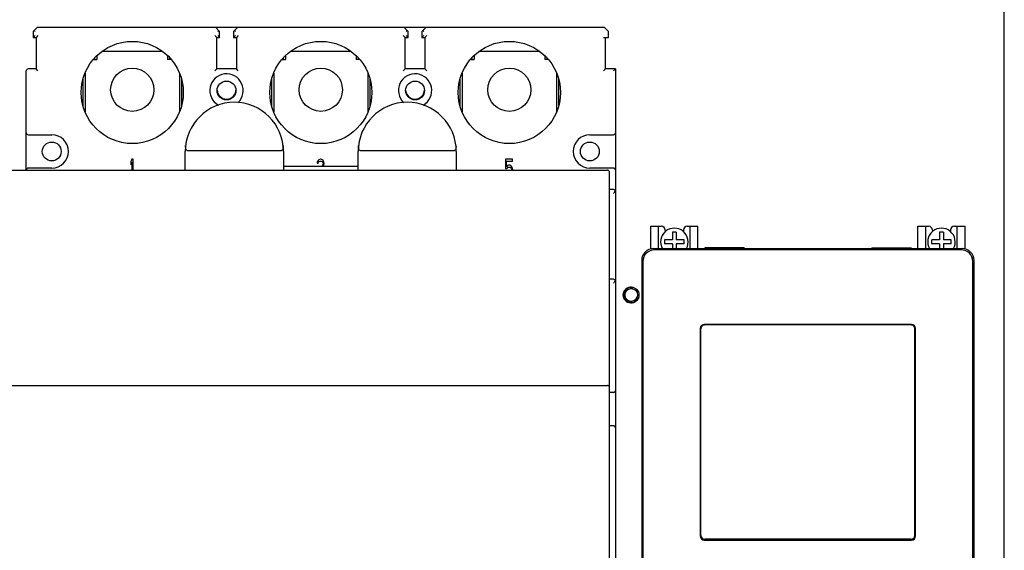
# Model space of a CAD drawing. Units: millimetres. Extents: x 2404 to 7525, y 1082 to 3524.
# Drawn here: x 5548 to 5798, y 3241 to 3376 of the extents above; entities that cross this region are included whole.
import ezdxf

# ---------------------------------------------------------------- set-up
doc = ezdxf.new("R2010")
doc.units = ezdxf.units.MM
for name, color, linetype in [('8RD-022-033_DXF_CONTINUOUS_LINE', 7, 'Continuous'), ('8ZTD-062-203DXF_CONTINUOUS_LINE', 7, 'Continuous'), ('8ZTD-315-764DXF_CONTINUOUS_LINE', 7, 'Continuous'), ('8ZTD-552-048DXF_CONTINUOUS_LINE', 7, 'Continuous'), ('8ZTD-742-633DXF_CONTINUOUS_LINE', 7, 'Continuous'), ('D4_GB9074_26DXF_CONTINUOUS_LINE', 7, 'Continuous'), ('GAI-8ZTD-315DXF_CONTINUOUS_LINE', 7, 'Continuous'), ('GAI04_DXF_CONTINUOUS_LINE', 7, 'Continuous'), ('JINGPIAN_DXF_CONTINUOUS_LINE', 7, 'Continuous'), ('JZ8ZTD-024-4DXF_CONTINUOUS_LINE', 7, 'Continuous'), ('M4X12_GB823_DXF_CONTINUOUS_LINE', 7, 'Continuous'), ('M4X5_GB823__DXF_CONTINUOUS_LINE', 7, 'Continuous'), ('ZUO01_DXF_CONTINUOUS_LINE', 7, 'Continuous')]:
    doc.layers.add(name, color=color, linetype=linetype)

msp = doc.modelspace()

# ---------------------------------------------------------------- linework, layer by layer
at = {"layer": '8RD-022-033_DXF_CONTINUOUS_LINE', "color": 3, "linetype": 'Continuous'}
for p, q in [((5708.4386, 3323.108), (5711.1386, 3323.108)), ((5708.4386, 3317.3159), (5708.4386, 3323.108)), ((5710.4386, 3317.408), (5710.4386, 3323.108)), ((5712.1386, 3322.108), (5712.1386, 3321.7379)), ((5716.7386, 3322.108), (5716.7386, 3321.7379)), ((5717.7386, 3323.108), (5720.4386, 3323.108)), ((5718.4386, 3317.408), (5718.4386, 3323.108)), ((5720.4386, 3317.408), (5720.4386, 3323.108)), ((5776.4386, 3323.108), (5779.1386, 3323.108)), ((5776.4386, 3317.408), (5776.4386, 3323.108)), ((5778.4386, 3317.408), (5778.4386, 3323.108)), ((5780.1386, 3322.108), (5780.1386, 3321.7379)), ((5784.7386, 3322.108), (5784.7386, 3321.7379)), ((5785.7386, 3323.108), (5788.4386, 3323.108)), ((5786.4386, 3317.408), (5786.4386, 3323.108)), ((5788.4386, 3317.3159), (5788.4386, 3323.108))]:
    msp.add_line(p, q, dxfattribs=at)
for centre, start, end in [((5711.1386, 3322.108), 0, 90), ((5717.7386, 3322.108), 90, 180), ((5779.1386, 3322.108), 0, 90), ((5785.7386, 3322.108), 90, 180)]:
    msp.add_arc(centre, 1, start, end, dxfattribs=at)
at = {"layer": '8ZTD-062-203DXF_CONTINUOUS_LINE', "color": 3, "linetype": 'Continuous'}
msp.add_line((5798.4386, 3088.108), (5798.4386, 3402.108), dxfattribs=at)
msp.add_circle((5703.4386, 3305.608), 1.65, dxfattribs=at)
msp.add_arc((5703.4386, 3305.608), 2, 75, 345, dxfattribs=at)
at = {"layer": '8ZTD-315-764DXF_CONTINUOUS_LINE', "color": 3, "linetype": 'Continuous'}
for p, q in [((5589.9386, 3337.358), (5589.9386, 3342.108)), ((5590.4412, 3342.358), (5614.436, 3342.358)), ((5614.9386, 3342.108), (5614.9386, 3337.358)), ((5633.9386, 3337.358), (5633.9386, 3342.108)), ((5634.4412, 3342.358), (5658.436, 3342.358)), ((5658.9386, 3342.108), (5658.9386, 3337.358)), ((5247.4386, 3337.358), (5697.4386, 3337.358)), ((5614.9386, 3338.358), (5633.9386, 3338.358)), ((5697.9386, 3153.358), (5697.9386, 3336.858)), ((5247.4386, 3282.608), (5697.4386, 3282.608))]:
    msp.add_line(p, q, dxfattribs=at)
for centre, radius, end in [((5602.4386, 3342.108), 12.5, 180), ((5646.4386, 3342.108), 12.5, 180), ((5697.4386, 3336.858), 0.5, 90), ((5697.4386, 3282.108), 0.5, 90)]:
    msp.add_arc(centre, radius, 0, end, dxfattribs=at)
for points, knots in [([(5590.4412, 3342.358), (5590.2158, 3342.358), (5589.9878, 3342.9683), (5590.001, 3343.3767), (5590.029, 3343.608)], [0, 0, 0, 0, 0.49171654, 1, 1, 1, 1]), ([(5614.8483, 3343.608), (5614.8763, 3343.3767), (5614.8895, 3342.9683), (5614.6614, 3342.358), (5614.436, 3342.358)], [0, 0, 0, 0, 0.50829604, 1, 1, 1, 1]), ([(5634.4412, 3342.358), (5634.2158, 3342.358), (5633.9878, 3342.9683), (5634.001, 3343.3767), (5634.029, 3343.608)], [0, 0, 0, 0, 0.49171654, 1, 1, 1, 1]), ([(5658.8483, 3343.608), (5658.8763, 3343.3767), (5658.8895, 3342.9683), (5658.6614, 3342.358), (5658.436, 3342.358)], [0, 0, 0, 0, 0.50829604, 1, 1, 1, 1])]:
    msp.add_open_spline(points, degree=3, knots=knots, dxfattribs=at)
at = {"layer": '8ZTD-552-048DXF_CONTINUOUS_LINE', "color": 3, "linetype": 'Continuous'}
for p, q in [((5567.4386, 3366.4785), (5567.4386, 3365.508)), ((5584.1683, 3367.508), (5568.7074, 3367.508)), ((5585.4386, 3366.4814), (5585.4386, 3365.508)), ((5615.4386, 3366.4785), (5615.4386, 3365.508)), ((5632.1683, 3367.508), (5616.7074, 3367.508)), ((5633.4386, 3366.4814), (5633.4386, 3365.508)), ((5663.4386, 3366.4785), (5663.4386, 3365.508)), ((5680.1683, 3367.508), (5664.7074, 3367.508)), ((5681.4386, 3366.4814), (5681.4386, 3365.508)), ((5566.5885, 3365.508), (5567.4386, 3365.508)), ((5586.2884, 3365.508), (5585.4386, 3365.508)), ((5614.5885, 3365.508), (5615.4386, 3365.508)), ((5634.2884, 3365.508), (5633.4386, 3365.508)), ((5662.5885, 3365.508), (5663.4386, 3365.508)), ((5682.2884, 3365.508), (5681.4386, 3365.508)), ((5564.4386, 3362.0103), (5564.4386, 3352.2077)), ((5588.4386, 3362.0083), (5588.4386, 3352.2057)), ((5612.4386, 3362.0103), (5612.4386, 3352.2077)), ((5636.4386, 3362.0083), (5636.4386, 3352.2057)), ((5660.4386, 3362.0103), (5660.4386, 3352.2077)), ((5684.4386, 3362.0083), (5684.4386, 3352.2057))]:
    msp.add_line(p, q, dxfattribs=at)
for centre in [(5576.4386, 3357.808), (5624.4386, 3357.808), (5672.4386, 3357.808)]:
    msp.add_circle(centre, 5.5, dxfattribs=at)
at = {"layer": '8ZTD-742-633DXF_CONTINUOUS_LINE', "color": 3, "linetype": 'Continuous'}
for p, q in [((5603.1886, 3373.608), (5597.6886, 3373.608)), ((5651.1886, 3373.608), (5645.6886, 3373.608))]:
    msp.add_line(p, q, dxfattribs=at)
at = {"layer": 'D4_GB9074_26DXF_CONTINUOUS_LINE', "color": 3, "linetype": 'Continuous'}
for centre in [(5714.4386, 3319.108), (5782.4386, 3319.108)]:
    msp.add_arc(centre, 3.5, 330.913832, 209.135822, dxfattribs=at)
at = {"layer": 'GAI-8ZTD-315DXF_CONTINUOUS_LINE', "color": 3, "linetype": 'Continuous'}
for p, q in [((5551.2386, 3372.608), (5552.2386, 3373.608)), ((5551.2386, 3372.608), (5551.2386, 3371.108)), ((5551.7386, 3371.608), (5551.2386, 3371.108)), ((5552.4386, 3371.608), (5551.9386, 3371.108)), ((5597.6886, 3373.608), (5552.2386, 3373.608)), ((5597.4386, 3371.608), (5597.9386, 3371.108)), ((5597.6886, 3373.608), (5598.6886, 3372.608)), ((5598.1886, 3371.608), (5598.6886, 3371.108)), ((5598.6886, 3371.108), (5598.6886, 3372.608)), ((5602.1886, 3372.608), (5603.1886, 3373.608)), ((5602.1886, 3372.608), (5602.1886, 3371.108)), ((5602.6886, 3371.608), (5602.1886, 3371.108)), ((5603.4386, 3371.608), (5602.9386, 3371.108)), ((5645.6886, 3373.608), (5603.1886, 3373.608)), ((5645.4386, 3371.608), (5645.9386, 3371.108)), ((5645.6886, 3373.608), (5646.6886, 3372.608)), ((5646.1886, 3371.608), (5646.6886, 3371.108)), ((5646.6886, 3371.108), (5646.6886, 3372.608)), ((5650.1886, 3372.608), (5651.1886, 3373.608)), ((5650.1886, 3372.608), (5650.1886, 3371.108)), ((5650.6886, 3371.608), (5650.1886, 3371.108)), ((5651.4386, 3371.608), (5650.9386, 3371.108)), ((5696.6386, 3373.608), (5651.1886, 3373.608)), ((5697.6386, 3372.608), (5696.6386, 3373.608)), ((5697.6386, 3371.108), (5697.6386, 3372.608)), ((5551.2386, 3371.108), (5551.9386, 3371.108)), ((5551.9386, 3371.108), (5551.9386, 3363.108)), ((5597.9386, 3363.108), (5597.9386, 3371.108)), ((5597.9386, 3371.108), (5598.6886, 3371.108)), ((5602.1886, 3371.108), (5602.9386, 3371.108)), ((5602.9386, 3371.108), (5602.9386, 3363.108)), ((5645.9386, 3363.108), (5645.9386, 3371.108)), ((5645.9386, 3371.108), (5646.6886, 3371.108)), ((5650.1886, 3371.108), (5650.9386, 3371.108)), ((5650.9386, 3371.108), (5650.9386, 3363.108)), ((5696.4386, 3371.108), (5697.6386, 3371.108)), ((5696.9386, 3363.108), (5696.9386, 3371.108)), ((5549.4386, 3337.358), (5549.4386, 3362.608)), ((5551.9386, 3363.108), (5549.9386, 3363.108)), ((5552.4386, 3362.608), (5551.9386, 3363.108)), ((5597.4386, 3362.608), (5597.9386, 3363.108)), ((5602.9386, 3363.108), (5597.9386, 3363.108)), ((5603.4386, 3362.608), (5602.9386, 3363.108)), ((5645.4386, 3362.608), (5645.9386, 3363.108)), ((5650.9386, 3363.108), (5645.9386, 3363.108)), ((5651.4386, 3362.608), (5650.9386, 3363.108)), ((5696.4386, 3362.608), (5696.9386, 3363.108)), ((5699.4386, 3363.108), (5696.9386, 3363.108)), ((5698.9386, 3362.608), (5699.4386, 3363.108)), ((5699.4386, 3363.108), (5699.4386, 3127.608)), ((5549.9386, 3346.358), (5555.9386, 3346.358)), ((5692.9386, 3346.358), (5698.9386, 3346.358)), ((5576.3536, 3340.108), (5576.0386, 3339.4825)), ((5576.0386, 3339.4825), (5576.0386, 3338.7676)), ((5576.0386, 3338.7676), (5576.3536, 3339.3931)), ((5576.6686, 3340.108), (5576.3536, 3340.108)), ((5576.3536, 3339.3931), (5576.3536, 3337.358)), ((5576.6686, 3337.358), (5576.6686, 3340.108)), ((5623.5436, 3339.4825), (5623.4911, 3339.125)), ((5623.4911, 3339.125), (5623.7536, 3339.125)), ((5623.7536, 3339.8399), (5623.5436, 3339.4825)), ((5623.9636, 3340.0186), (5623.7536, 3339.8399)), ((5623.7536, 3339.125), (5623.8586, 3339.3931)), ((5623.8586, 3339.3931), (5624.0161, 3339.5718)), ((5624.3311, 3340.108), (5623.9636, 3340.0186)), ((5624.0161, 3339.5718), (5624.2786, 3339.6612)), ((5624.2786, 3339.6612), (5624.4886, 3339.6612)), ((5624.4361, 3340.108), (5624.3311, 3340.108)), ((5624.8036, 3340.0186), (5624.4361, 3340.108)), ((5624.4886, 3339.6612), (5624.7511, 3339.5718)), ((5624.7511, 3339.5718), (5624.9086, 3339.3931)), ((5625.0136, 3339.8399), (5624.8036, 3340.0186)), ((5624.9086, 3339.3931), (5625.0136, 3339.125)), ((5625.0136, 3338.9463), (5624.9086, 3338.5889)), ((5625.2236, 3339.4825), (5625.0136, 3339.8399)), ((5625.0136, 3339.125), (5625.0136, 3338.9463)), ((5625.2761, 3339.125), (5625.2236, 3339.4825)), ((5625.2236, 3338.5889), (5625.2761, 3338.9463)), ((5625.2761, 3338.9463), (5625.2761, 3339.125)), ((5673.2236, 3340.108), (5671.4386, 3340.108)), ((5671.4386, 3340.108), (5671.4386, 3337.7846)), ((5671.7011, 3339.6612), (5673.2236, 3339.6612)), ((5671.7011, 3338.2314), (5671.7011, 3339.6612)), ((5673.2236, 3339.6612), (5673.2236, 3340.108)), ((5555.9386, 3337.858), (5549.9386, 3337.858)), ((5624.9086, 3338.5889), (5624.8036, 3338.4101)), ((5625.1332, 3338.358), (5625.2236, 3338.5889)), ((5671.4386, 3337.7846), (5671.8061, 3337.7846)), ((5671.9636, 3338.4995), (5671.7011, 3338.2314)), ((5671.8061, 3337.7846), (5672.0161, 3338.0527)), ((5672.2261, 3338.5889), (5671.9636, 3338.4995)), ((5672.0161, 3338.0527), (5672.2261, 3338.1421)), ((5672.5411, 3338.5889), (5672.2261, 3338.5889)), ((5672.2261, 3338.1421), (5672.5411, 3338.1421)), ((5672.8036, 3338.4995), (5672.5411, 3338.5889)), ((5672.5411, 3338.1421), (5672.7511, 3338.0527)), ((5672.7511, 3338.0527), (5672.9086, 3337.874)), ((5673.0661, 3338.2314), (5672.8036, 3338.4995)), ((5672.9086, 3337.874), (5673.0136, 3337.6059)), ((5673.0136, 3337.6059), (5673.0661, 3337.3378)), ((5673.2236, 3337.874), (5673.0661, 3338.2314)), ((5673.3286, 3337.4272), (5673.2236, 3337.874)), ((5698.9386, 3337.858), (5692.9386, 3337.858)), ((5698.9386, 3332.408), (5697.9386, 3332.408)), ((5698.9386, 3309.608), (5697.9386, 3309.608)), ((5698.9386, 3280.858), (5697.9386, 3280.858)), ((5698.9386, 3272.358), (5697.9386, 3272.358))]:
    msp.add_line(p, q, dxfattribs=at)
for centre, radius in [((5576.4386, 3357.108), 13), ((5624.4386, 3357.108), 13), ((5672.4386, 3357.108), 13), ((5600.4386, 3357.608), 2.4), ((5648.4386, 3357.608), 2.4), ((5555.9386, 3342.108), 2.4), ((5692.9386, 3342.108), 2.4)]:
    msp.add_circle(centre, radius, dxfattribs=at)
for centre, radius, start, end in [((5560.7332, 3379.1801), 11.1381, 214.30756, 214.687231), ((5589.1892, 3379.1835), 11.144, 325.306801, 325.691865), ((5611.6881, 3379.1835), 11.144, 214.308135, 214.693199), ((5637.1892, 3379.1835), 11.144, 325.306801, 325.691865), ((5659.6881, 3379.1835), 11.144, 214.308135, 214.693199), ((5549.9386, 3362.608), 0.5, 90, 180), ((5600.4386, 3357.608), 4.25, 313.293594, 240.863585), ((5648.4386, 3357.608), 4.25, 299.143435, 226.710948), ((5549.9386, 3346.858), 0.5, 180, 270), ((5555.9386, 3342.108), 4.25, 270, 90), ((5692.9386, 3342.108), 4.25, 90, 270), ((5698.9386, 3346.858), 0.5, 270, 0), ((5549.9386, 3337.358), 0.5, 90, 180), ((5698.9386, 3337.358), 0.5, 0, 90), ((5698.9386, 3331.908), 0.5, 0, 90), ((5698.9386, 3309.108), 0.5, 0, 90), ((5698.9386, 3281.358), 0.5, 270, 0), ((5698.9386, 3271.858), 0.5, 0, 90)]:
    msp.add_arc(centre, radius, start, end, dxfattribs=at)
for points in [[(5551.7386, 3372.608), (5551.6837, 3372.6856), (5551.6288, 3372.7633), (5551.5747, 3372.8415)], [(5598.1886, 3372.608), (5598.2433, 3372.6853), (5598.298, 3372.7627), (5598.3519, 3372.8406)], [(5602.5253, 3372.8406), (5602.5792, 3372.7627), (5602.6339, 3372.6853), (5602.6886, 3372.608)], [(5646.1886, 3372.608), (5646.2433, 3372.6853), (5646.298, 3372.7627), (5646.3519, 3372.8406)], [(5650.5253, 3372.8406), (5650.5792, 3372.7627), (5650.6339, 3372.6853), (5650.6886, 3372.608)], [(5699.1262, 3331.6757), (5699.0645, 3331.5859), (5699.0015, 3331.497), (5698.9386, 3331.408)], [(5699.1262, 3308.8757), (5699.0645, 3308.7859), (5699.0015, 3308.697), (5698.9386, 3308.608)]]:
    msp.add_open_spline(points, degree=3, dxfattribs=at)
for points in [[(5699.3937, 3332.1151), (5699.3779, 3332.0803), (5699.298, 3331.9282), (5699.2017, 3331.7857), (5699.1262, 3331.6757)], [(5699.3937, 3309.3151), (5699.3779, 3309.2803), (5699.298, 3309.1282), (5699.2017, 3308.9857), (5699.1262, 3308.8757)]]:
    msp.add_open_spline(points, degree=3, knots=[0, 0, 0, 0, 0.22257909, 1, 1, 1, 1], dxfattribs=at)
at = {"layer": 'GAI04_DXF_CONTINUOUS_LINE', "color": 3, "linetype": 'Continuous'}
for p, q in [((5787.4386, 3317.108), (5709.4386, 3317.108)), ((5706.4386, 3314.108), (5706.4386, 3176.108)), ((5790.4386, 3176.108), (5790.4386, 3314.108)), ((5721.0386, 3297.108), (5721.0386, 3244.308)), ((5774.8386, 3298.108), (5722.0386, 3298.108)), ((5738.4386, 3297.9903), (5738.4386, 3298.108)), ((5758.4386, 3297.9903), (5758.4386, 3298.108)), ((5775.8386, 3244.308), (5775.8386, 3297.108)), ((5738.4386, 3243.4932), (5738.4386, 3243.308)), ((5758.4386, 3243.4932), (5758.4386, 3243.308)), ((5722.0386, 3243.308), (5774.8386, 3243.308))]:
    msp.add_line(p, q, dxfattribs=at)
for centre, radius, start, end in [((5709.4386, 3314.108), 3, 90, 180), ((5787.4386, 3314.108), 3, 0, 90), ((5722.0386, 3297.108), 1, 90, 180), ((5774.8386, 3297.108), 1, 0, 90), ((5722.0386, 3244.308), 1, 180, 270), ((5774.8386, 3244.308), 1, 270, 0)]:
    msp.add_arc(centre, radius, start, end, dxfattribs=at)
at = {"layer": 'JINGPIAN_DXF_CONTINUOUS_LINE', "color": 3, "linetype": 'Continuous'}
for p, q in [((5721.1886, 3244.4966), (5721.1886, 3296.9868)), ((5734.4395, 3297.9887), (5734.4395, 3298.108)), ((5738.3395, 3298.108), (5738.3395, 3297.9882)), ((5758.5395, 3297.9882), (5758.5395, 3298.108)), ((5762.4395, 3298.108), (5762.4395, 3297.9887)), ((5775.6886, 3244.4966), (5775.6886, 3296.9868)), ((5738.3377, 3243.493), (5734.4382, 3243.4936)), ((5734.4386, 3243.308), (5734.4386, 3243.4987)), ((5738.3386, 3243.4981), (5738.3386, 3243.308)), ((5758.5386, 3243.308), (5758.5386, 3243.4981)), ((5762.4391, 3243.4936), (5758.5396, 3243.493)), ((5762.4386, 3243.4987), (5762.4386, 3243.308))]:
    msp.add_line(p, q, dxfattribs=at)
for centre, radius, start, end in [((5722.1883, 3296.9869), 0.9997, 89.981176, 180.006485), ((5774.6889, 3296.9869), 0.9997, 359.996985, 90.015415), ((5722.1889, 3244.4969), 1.0003, 180.014221, 269.982285), ((5774.6883, 3244.4969), 1.0003, 270.017717, 359.985777)]:
    msp.add_arc(centre, radius, start, end, dxfattribs=at)
for points, knots in [([(5774.6886, 3297.9866), (5770.316, 3297.9852), (5752.816, 3297.981), (5735.316, 3297.9824), (5722.1886, 3297.9866)], [0, 0, 0, 0, 0.24986679, 1, 1, 1, 1]), ([(5734.4382, 3243.4936), (5733.4168, 3243.4937), (5729.3336, 3243.4945), (5725.2504, 3243.4956), (5722.1886, 3243.4966)], [0, 0, 0, 0, 0.25014123, 1, 1, 1, 1]), ([(5774.6886, 3243.4966), (5773.6685, 3243.4962), (5769.5853, 3243.495), (5765.5021, 3243.4941), (5762.4391, 3243.4936)], [0, 0, 0, 0, 0.24984152, 1, 1, 1, 1])]:
    msp.add_open_spline(points, degree=3, knots=knots, dxfattribs=at)
msp.add_open_spline([(5758.5396, 3243.493), (5751.8056, 3243.4921), (5745.0716, 3243.4921), (5738.3377, 3243.493)], degree=3, dxfattribs=at)
at = {"layer": 'JZ8ZTD-024-4DXF_CONTINUOUS_LINE', "color": 3, "linetype": 'Continuous'}
for p, q in [((5566.9386, 3365.508), (5566.9386, 3365.9175)), ((5585.9386, 3365.9157), (5585.9386, 3365.508)), ((5614.9386, 3365.508), (5614.9386, 3365.9175)), ((5633.9386, 3365.9157), (5633.9386, 3365.508)), ((5662.9386, 3365.508), (5662.9386, 3365.9175)), ((5681.9386, 3365.9157), (5681.9386, 3365.508)), ((5563.9386, 3353.7398), (5563.9386, 3360.4775)), ((5588.9386, 3360.4762), (5588.9386, 3353.7385)), ((5611.9386, 3353.7398), (5611.9386, 3360.4775)), ((5636.9386, 3360.4762), (5636.9386, 3353.7385)), ((5659.9386, 3353.7398), (5659.9386, 3360.4775)), ((5684.9386, 3360.4762), (5684.9386, 3353.7385))]:
    msp.add_line(p, q, dxfattribs=at)
for centre in [(5600.4386, 3357.808), (5648.4386, 3357.808)]:
    msp.add_arc(centre, 2.4, 182.515373, 357.484627, dxfattribs=at)
at = {"layer": 'M4X12_GB823_DXF_CONTINUOUS_LINE', "color": 3, "linetype": 'Continuous'}
for p, q in [((5713.9386, 3321.5826), (5713.9386, 3319.608)), ((5714.9386, 3321.5826), (5714.9386, 3319.608)), ((5781.9386, 3321.5826), (5781.9386, 3319.608)), ((5782.9386, 3321.5826), (5782.9386, 3319.608)), ((5713.9386, 3319.608), (5711.9641, 3319.608)), ((5716.9132, 3319.608), (5714.9386, 3319.608)), ((5781.9386, 3319.608), (5779.9641, 3319.608)), ((5784.9132, 3319.608), (5782.9386, 3319.608)), ((5713.9386, 3318.608), (5711.9641, 3318.608)), ((5713.9386, 3318.608), (5713.9386, 3317.408)), ((5716.9132, 3318.608), (5714.9386, 3318.608)), ((5714.9386, 3318.608), (5714.9386, 3317.408)), ((5781.9386, 3318.608), (5779.9641, 3318.608)), ((5781.9386, 3318.608), (5781.9386, 3317.408)), ((5784.9132, 3318.608), (5782.9386, 3318.608)), ((5782.9386, 3318.608), (5782.9386, 3317.408))]:
    msp.add_line(p, q, dxfattribs=at)
for centre, radius, start, end in [((5714.4386, 3319.108), 3.5, 330.912171, 209.087829), ((5714.4386, 3316.6838), 4.9242, 84.1722, 95.8278), ((5782.4386, 3319.108), 3.5, 330.912171, 209.087829), ((5782.4386, 3316.6838), 4.9242, 84.1722, 95.8278), ((5716.8621, 3319.1082), 4.9234, 174.173426, 180.002131), ((5716.8497, 3319.1072), 4.9111, 179.990521, 185.833923), ((5712.0276, 3319.1088), 4.9111, 359.990516, 5.833923), ((5712.0152, 3319.1078), 4.9234, 354.173425, 0.002131), ((5784.8621, 3319.1082), 4.9234, 174.173426, 180.002131), ((5784.8497, 3319.1072), 4.9111, 179.990521, 185.833923), ((5780.0276, 3319.1088), 4.9111, 359.990516, 5.833923), ((5780.0152, 3319.1078), 4.9234, 354.173425, 0.002131)]:
    msp.add_arc(centre, radius, start, end, dxfattribs=at)
at = {"layer": 'M4X5_GB823__DXF_CONTINUOUS_LINE', "color": 3, "linetype": 'Continuous'}
msp.add_circle((5703.4386, 3305.608), 2, dxfattribs=at)
msp.add_arc((5703.4386, 3305.608), 1.621, 75, 345, dxfattribs=at)
at = {"layer": 'ZUO01_DXF_CONTINUOUS_LINE', "color": 3, "linetype": 'Continuous'}
for p, q in [((5709.1386, 3317.408), (5787.7386, 3317.408)), ((5732.1886, 3317.608), (5722.1886, 3317.608)), ((5722.1886, 3317.608), (5722.1886, 3317.408)), ((5732.1886, 3317.608), (5732.1886, 3317.408)), ((5741.6886, 3317.408), (5741.6886, 3317.108)), ((5755.1886, 3317.408), (5755.1886, 3317.108)), ((5764.6886, 3317.608), (5774.6886, 3317.608)), ((5764.6886, 3317.608), (5764.6886, 3317.408)), ((5774.6886, 3317.608), (5774.6886, 3317.408)), ((5706.1386, 3314.408), (5706.1386, 3175.808)), ((5790.7386, 3175.808), (5790.7386, 3314.408))]:
    msp.add_line(p, q, dxfattribs=at)
for centre, start, end in [((5709.1386, 3314.408), 90, 180), ((5787.7386, 3314.408), 0, 90)]:
    msp.add_arc(centre, 3, start, end, dxfattribs=at)

doc.saveas('drawing.dxf')
